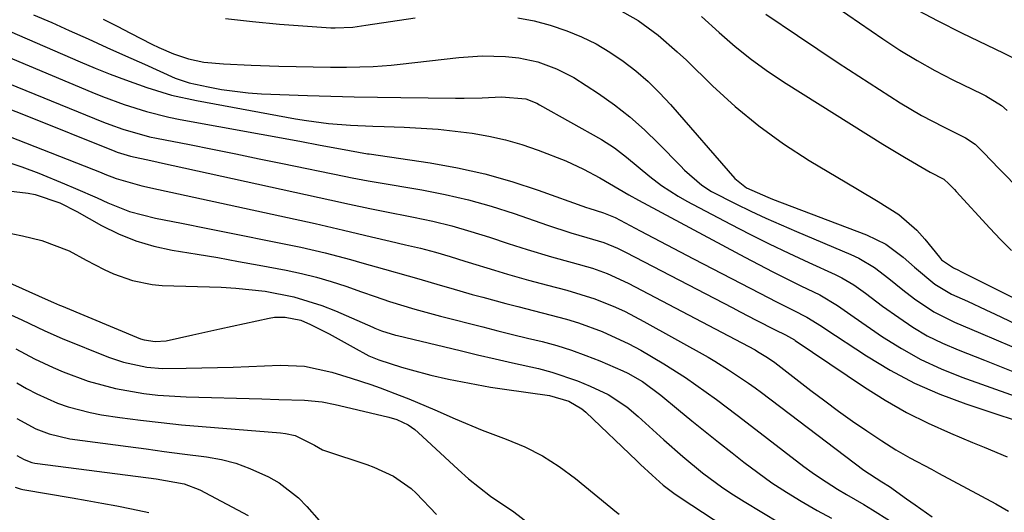
# Model space of a CAD drawing. Units: inches. Extents: x 1825960 to 1831323, y 473857 to 480291.
# Drawn here: x 1827660 to 1827826, y 474998 to 475080 of the extents above; entities that cross this region are included whole.
import ezdxf

# ---------------------------------------------------------------- set-up
doc = ezdxf.new("R2010")
doc.units = ezdxf.units.IN
doc.header["$MEASUREMENT"] = 0
doc.layers.add('7', color=7, linetype='Continuous')
doc.layers.add('8', color=7, linetype='Continuous')

msp = doc.modelspace()

# ---------------------------------------------------------------- linework, layer by layer
at = {"layer": '7', "color": 18}
for points in [[(1827789.97, 475088.06, 1966), (1827805.7, 475077.24, 1966), (1827808.55, 475075.37, 1966), (1827811.45, 475073.59, 1966), (1827814.43, 475071.94, 1966), (1827817.46, 475070.38, 1966), (1827822.46, 475067.95, 1966), (1827823.03, 475067.67, 1966), (1827825.7, 475066.04, 1966), (1827826.62, 475065.19, 1966)], [(1827662.68, 475081.32, 1978), (1827665.8, 475079.98, 1978), (1827668.72, 475078.66, 1978), (1827671.88, 475077.24, 1978), (1827675.04, 475075.81, 1978), (1827678.2, 475074.39, 1978), (1827681.36, 475072.97, 1978), (1827686.55, 475070.65, 1978), (1827688.91, 475069.87, 1978), (1827692.12, 475069.17, 1978), (1827694.35, 475068.74, 1978), (1827698.83, 475068.17, 1978), (1827701.09, 475068.03, 1978), (1827708.84, 475067.74, 1978), (1827712.77, 475067.6, 1978), (1827716.69, 475067.5, 1978), (1827720.62, 475067.42, 1978), (1827724.55, 475067.37, 1978), (1827733.72, 475067.29, 1978), (1827735.22, 475067.29, 1978), (1827738.21, 475067.34, 1978), (1827741.48, 475067.49, 1978), (1827745.57, 475067.18, 1978), (1827747.43, 475066.41, 1978), (1827747.88, 475066.18, 1978), (1827758.35, 475060.3, 1978), (1827760.51, 475058.94, 1978), (1827762.53, 475057.37, 1978), (1827764.5, 475055.72, 1978), (1827766.49, 475054.1, 1978), (1827768.45, 475052.6, 1978), (1827771.25, 475050.77, 1978), (1827772.71, 475049.95, 1978), (1827780.05, 475046.1, 1978), (1827783.3, 475044.42, 1978), (1827786.58, 475042.78, 1978), (1827789.88, 475041.2, 1978), (1827793.21, 475039.65, 1978), (1827797.69, 475037.61, 1978), (1827798.77, 475037.08, 1978), (1827800.82, 475035.86, 1978), (1827802.76, 475034.45, 1978), (1827805.66, 475032.31, 1978), (1827808.36, 475030.36, 1978), (1827810.73, 475028.78, 1978), (1827813.18, 475027.32, 1978), (1827815.73, 475026.06, 1978), (1827818.35, 475024.93, 1978), (1827822.83, 475023.2, 1978), (1827825.36, 475022.21, 1978), (1827827.88, 475021.21, 1978)], [(1827760.8, 475082.4, 1972), (1827764.48, 475080.37, 1972), (1827767.88, 475077.86, 1972), (1827771.08, 475075.1, 1972), (1827772.63, 475073.65, 1972), (1827777, 475069.37, 1972), (1827780.82, 475065.9, 1972), (1827784.79, 475062.62, 1972), (1827788.98, 475059.62, 1972), (1827793.31, 475056.82, 1972), (1827799.65, 475053.03, 1972), (1827801.41, 475051.98, 1972), (1827804.93, 475049.89, 1972), (1827808.38, 475047.72, 1972), (1827811.42, 475045.08, 1972), (1827812.78, 475043.57, 1972), (1827815.23, 475040.53, 1972), (1827815.59, 475040.1, 1972), (1827817.6, 475038.73, 1972), (1827818.42, 475038.33, 1972), (1827818.83, 475038.13, 1972), (1827836.67, 475029.19, 1972)], [(1827786.02, 475081.42, 1968), (1827791.31, 475077.84, 1968), (1827794.75, 475075.53, 1968), (1827798.2, 475073.24, 1968), (1827801.67, 475070.97, 1968), (1827805.15, 475068.73, 1968), (1827808.62, 475066.51, 1968), (1827812.2, 475064.37, 1968), (1827815.89, 475062.44, 1968), (1827819.64, 475060.6, 1968), (1827821.23, 475059.53, 1968), (1827822.68, 475058.06, 1968), (1827825.25, 475055.42, 1968), (1827826.11, 475054.54, 1968), (1827844.69, 475035.47, 1968)], [(1827810.7, 475082.55, 1964), (1827814.83, 475080.32, 1964), (1827819.03, 475078.21, 1964), (1827825.96, 475074.93, 1964), (1827828.29, 475073.73, 1964)], [(1827674.44, 475080.56, 1976), (1827676.75, 475079.41, 1976), (1827679.04, 475078.23, 1976), (1827682.61, 475076.37, 1976), (1827683.8, 475075.78, 1976), (1827686.24, 475074.72, 1976), (1827688.76, 475073.87, 1976), (1827691.35, 475073.34, 1976), (1827694.66, 475073.07, 1976), (1827699.31, 475072.81, 1976), (1827703.97, 475072.67, 1976), (1827712.69, 475072.49, 1976), (1827715.38, 475072.47, 1976), (1827719.9, 475072.63, 1976), (1827722.91, 475072.85, 1976), (1827724.41, 475073.01, 1976), (1827734.28, 475074.13, 1976), (1827738.21, 475074.4, 1976), (1827742.14, 475074.3, 1976), (1827744.42, 475074.06, 1976), (1827747.62, 475073.37, 1976), (1827750.72, 475072.24, 1976), (1827753.65, 475070.75, 1976), (1827757.82, 475068.06, 1976), (1827760.51, 475066.16, 1976), (1827763.11, 475064.14, 1976), (1827765.57, 475061.95, 1976), (1827767.94, 475059.66, 1976), (1827771.62, 475055.87, 1976), (1827772.3, 475055.18, 1976), (1827775.21, 475052.64, 1976), (1827776.83, 475051.59, 1976), (1827780.96, 475049.51, 1976), (1827783.48, 475048.29, 1976), (1827786.01, 475047.1, 1976), (1827788.57, 475045.96, 1976), (1827791.14, 475044.85, 1976), (1827800.31, 475040.99, 1976), (1827801.68, 475040.34, 1976), (1827804.28, 475038.78, 1976), (1827806.69, 475036.92, 1976), (1827809.08, 475035.02, 1976), (1827811, 475033.53, 1976), (1827814.26, 475031.33, 1976), (1827817.78, 475029.59, 1976), (1827822.12, 475027.77, 1976), (1827824.77, 475026.64, 1976), (1827827.42, 475025.48, 1976)], [(1827695.04, 475080.69, 1974), (1827699.58, 475080.15, 1974), (1827704.13, 475079.73, 1974), (1827712.74, 475079.12, 1974), (1827713.48, 475079.09, 1974), (1827716.43, 475079.24, 1974), (1827717.9, 475079.42, 1974), (1827718.64, 475079.53, 1974), (1827726.93, 475080.78, 1974)], [(1827744.26, 475080.77, 1974), (1827746.99, 475080.27, 1974), (1827749.67, 475079.56, 1974), (1827752.47, 475078.63, 1974), (1827754.97, 475077.58, 1974), (1827757.4, 475076.4, 1974), (1827759.72, 475075.03, 1974), (1827761.97, 475073.52, 1974), (1827764.1, 475071.85, 1974), (1827766.16, 475070.09, 1974), (1827768.09, 475068.2, 1974), (1827769.94, 475066.21, 1974), (1827780.76, 475053.77, 1974), (1827782.72, 475052.2, 1974), (1827786.31, 475050.64, 1974), (1827787.13, 475050.31, 1974), (1827802.93, 475044.29, 1974), (1827806.19, 475042.7, 1974), (1827809.11, 475040.54, 1974), (1827811.03, 475038.84, 1974), (1827814.43, 475035.97, 1974), (1827817.28, 475034.3, 1974), (1827819.94, 475033.11, 1974), (1827823.05, 475031.68, 1974), (1827824.6, 475030.95, 1974), (1827836.29, 475025.4, 1974)], [(1827651.34, 475077.13, 1982), (1827672.5, 475068.27, 1982), (1827674.31, 475067.54, 1982), (1827677.98, 475066.2, 1982), (1827681.7, 475065.03, 1982), (1827685.48, 475064.09, 1982), (1827687.39, 475063.71, 1982), (1827707.52, 475060.04, 1982), (1827710.96, 475059.4, 1982), (1827714.4, 475058.75, 1982), (1827718.95, 475057.93, 1982), (1827719.18, 475057.89, 1982), (1827729.47, 475056.39, 1982), (1827734.1, 475055.57, 1982), (1827738.69, 475054.57, 1982), (1827743.21, 475053.28, 1982), (1827747.68, 475051.82, 1982), (1827755.81, 475048.88, 1982), (1827756.19, 475048.75, 1982), (1827758.64, 475048, 1982), (1827760.65, 475047.23, 1982), (1827764.85, 475044.99, 1982), (1827767.1, 475043.79, 1982), (1827769.34, 475042.6, 1982), (1827771.59, 475041.42, 1982), (1827773.84, 475040.25, 1982), (1827785, 475034.45, 1982), (1827787.79, 475033.02, 1982), (1827790.58, 475031.63, 1982), (1827792.92, 475030.46, 1982), (1827794.66, 475029.38, 1982), (1827795.52, 475028.8, 1982), (1827795.95, 475028.52, 1982), (1827802.92, 475023.93, 1982), (1827806.92, 475021.53, 1982), (1827811.02, 475019.34, 1982), (1827815.29, 475017.48, 1982), (1827819.66, 475015.85, 1982), (1827832.88, 475011.49, 1982)], [(1827643.98, 475075.65, 1984), (1827674.46, 475063.26, 1984), (1827675.55, 475062.83, 1984), (1827677.75, 475062.05, 1984), (1827682.24, 475060.8, 1984), (1827683.38, 475060.55, 1984), (1827688.93, 475059.46, 1984), (1827692.85, 475058.68, 1984), (1827696.77, 475057.9, 1984), (1827700.68, 475057.1, 1984), (1827704.6, 475056.3, 1984), (1827714.97, 475054.16, 1984), (1827716.32, 475053.89, 1984), (1827719.01, 475053.4, 1984), (1827720.36, 475053.17, 1984), (1827728.06, 475051.86, 1984), (1827732.01, 475051.08, 1984), (1827735.92, 475050.18, 1984), (1827739.77, 475049.09, 1984), (1827743.6, 475047.86, 1984), (1827749.26, 475045.89, 1984), (1827753.17, 475044.61, 1984), (1827755.86, 475043.84, 1984), (1827758.72, 475043.01, 1984), (1827761.01, 475042.05, 1984), (1827762.46, 475041.34, 1984), (1827780.33, 475032.04, 1984), (1827781.67, 475031.34, 1984), (1827784.37, 475029.96, 1984), (1827787.58, 475028.33, 1984), (1827789.29, 475027.48, 1984), (1827790.8, 475026.62, 1984), (1827790.94, 475026.53, 1984), (1827802.63, 475018.67, 1984), (1827806.1, 475016.48, 1984), (1827809.66, 475014.43, 1984), (1827813.33, 475012.6, 1984), (1827817.07, 475010.91, 1984), (1827820.81, 475009.36, 1984), (1827822.74, 475008.55, 1984), (1827826.61, 475006.94, 1984)], [(1827658.15, 475065.68, 1986), (1827661.26, 475064.44, 1986), (1827676.41, 475058.34, 1986), (1827676.77, 475058.2, 1986), (1827679.02, 475057.52, 1986), (1827682.42, 475056.8, 1986), (1827684.94, 475056.26, 1986), (1827686.19, 475055.98, 1986), (1827712.56, 475050.16, 1986), (1827715.92, 475049.44, 1986), (1827719.29, 475048.74, 1986), (1827720.42, 475048.52, 1986), (1827721.54, 475048.29, 1986), (1827726.68, 475047.27, 1986), (1827729.92, 475046.57, 1986), (1827733.13, 475045.78, 1986), (1827736.32, 475044.87, 1986), (1827739.48, 475043.88, 1986), (1827742.61, 475042.83, 1986), (1827745.79, 475041.8, 1986), (1827749.88, 475040.57, 1986), (1827753.36, 475039.62, 1986), (1827756.83, 475038.67, 1986), (1827759.27, 475037.77, 1986), (1827762.83, 475036.16, 1986), (1827763.98, 475035.57, 1986), (1827784.17, 475024.92, 1986), (1827784.6, 475024.69, 1986), (1827786.29, 475023.67, 1986), (1827787.49, 475022.81, 1986), (1827793.58, 475018.1, 1986), (1827795.9, 475016.35, 1986), (1827798.24, 475014.63, 1986), (1827800.61, 475012.96, 1986), (1827803, 475011.32, 1986), (1827805.55, 475009.62, 1986), (1827807.86, 475008.15, 1986), (1827810.25, 475006.8, 1986), (1827813.88, 475004.85, 1986), (1827815.08, 475004.21, 1986), (1827824.71, 474999.03, 1986), (1827826.87, 474997.81, 1986)], [(1827654.26, 475062.5, 1988), (1827674.07, 475054.77, 1988), (1827674.7, 475054.52, 1988), (1827676.59, 475053.77, 1988), (1827680.93, 475052.55, 1988), (1827681.7, 475052.38, 1988), (1827682.47, 475052.21, 1988), (1827710.13, 475046.17, 1988), (1827714.86, 475045.1, 1988), (1827719.58, 475043.97, 1988), (1827722.74, 475043.23, 1988), (1827725.32, 475042.63, 1988), (1827727.84, 475042.02, 1988), (1827730.35, 475041.36, 1988), (1827732.85, 475040.64, 1988), (1827735.33, 475039.87, 1988), (1827735.85, 475039.71, 1988), (1827740.29, 475038.33, 1988), (1827742.52, 475037.67, 1988), (1827746.05, 475036.67, 1988), (1827749.25, 475035.8, 1988), (1827752.46, 475034.99, 1988), (1827757.21, 475033.53, 1988), (1827760.66, 475032.12, 1988), (1827762.29, 475031.37, 1988), (1827765.48, 475029.71, 1988), (1827776.26, 475023.69, 1988), (1827777.43, 475023.02, 1988), (1827779.73, 475021.61, 1988), (1827783.08, 475019.34, 1988), (1827784.17, 475018.55, 1988), (1827785.25, 475017.75, 1988), (1827802.51, 475004.68, 1988), (1827805.53, 475002.75, 1988), (1827806.83, 475001.93, 1988), (1827809.68, 474999.87, 1988), (1827811.11, 474998.85, 1988), (1827814, 474996.85, 1988)], [(1827656.51, 475051.91, 1992), (1827661.78, 475051.28, 1992), (1827662.97, 475051.09, 1992), (1827667.11, 475049.67, 1992), (1827669.98, 475048.21, 1992), (1827674.15, 475045.87, 1992), (1827677, 475044.47, 1992), (1827679.91, 475043.27, 1992), (1827682.94, 475042.4, 1992), (1827686.04, 475041.73, 1992), (1827690.22, 475041.05, 1992), (1827693.72, 475040.45, 1992), (1827697.2, 475039.83, 1992), (1827700.69, 475039.19, 1992), (1827705.25, 475038.33, 1992), (1827707.79, 475037.79, 1992), (1827710.32, 475037.18, 1992), (1827712.81, 475036.44, 1992), (1827715.29, 475035.63, 1992), (1827717.94, 475034.68, 1992), (1827720.21, 475033.9, 1992), (1827722.63, 475033.1, 1992), (1827726.91, 475031.79, 1992), (1827731.23, 475030.62, 1992), (1827738.37, 475028.8, 1992), (1827740.86, 475028.17, 1992), (1827743.35, 475027.54, 1992), (1827745.85, 475026.93, 1992), (1827748.35, 475026.32, 1992), (1827750.82, 475025.65, 1992), (1827753.27, 475024.9, 1992), (1827755.68, 475024.02, 1992), (1827758.07, 475023.07, 1992), (1827761.92, 475021.42, 1992), (1827762.78, 475021.02, 1992), (1827765.25, 475019.61, 1992), (1827768.29, 475017.34, 1992), (1827771.3, 475014.86, 1992), (1827773.54, 475013.03, 1992), (1827775.79, 475011.2, 1992), (1827778.05, 475009.4, 1992), (1827780.32, 475007.6, 1992), (1827782.3, 475006.05, 1992), (1827784.63, 475004.29, 1992), (1827787.01, 475002.6, 1992), (1827789.45, 475001, 1992), (1827791.94, 474999.47, 1992), (1827794.63, 474997.92, 1992), (1827797.04, 474996.61, 1992)], [(1827657.6, 475044.77, 1994), (1827660.86, 475044.13, 1994), (1827664.1, 475043.36, 1994), (1827668.72, 475041.62, 1994), (1827671.57, 475040.03, 1994), (1827674.59, 475038.44, 1994), (1827676.15, 475037.75, 1994), (1827679.35, 475036.59, 1994), (1827682.67, 475035.93, 1994), (1827684.36, 475035.79, 1994), (1827694.3, 475035.46, 1994), (1827696.77, 475035.33, 1994), (1827701.68, 475034.8, 1994), (1827706.52, 475033.87, 1994), (1827711.22, 475032.43, 1994), (1827713.51, 475031.52, 1994), (1827719.84, 475028.75, 1994), (1827720.18, 475028.6, 1994), (1827721.3, 475028.15, 1994), (1827723.65, 475027.44, 1994), (1827724, 475027.36, 1994), (1827734.52, 475024.83, 1994), (1827737.46, 475024.13, 1994), (1827740.41, 475023.44, 1994), (1827743.36, 475022.76, 1994), (1827747.72, 475021.78, 1994), (1827749.95, 475021.21, 1994), (1827754.31, 475019.75, 1994), (1827756.43, 475018.85, 1994), (1827759.46, 475017.41, 1994), (1827762.57, 475015.34, 1994), (1827764.48, 475013.73, 1994), (1827766.36, 475012.07, 1994), (1827768.82, 475009.83, 1994), (1827772.03, 475007, 1994), (1827775.33, 475004.28, 1994), (1827778.76, 475001.74, 1994), (1827780.54, 475000.55, 1994), (1827782.35, 474999.41, 1994), (1827788.28, 474995.83, 1994)], [(1827655.22, 475037.74, 1996), (1827664.66, 475033.55, 1996), (1827666.03, 475032.93, 1996), (1827667.06, 475032.48, 1996), (1827667.4, 475032.33, 1996), (1827680.73, 475026.82, 1996), (1827681.32, 475026.61, 1996), (1827683.19, 475026.33, 1996), (1827685.01, 475026.46, 1996), (1827689.53, 475027.47, 1996), (1827694.06, 475028.49, 1996), (1827702.39, 475030.29, 1996), (1827703.28, 475030.43, 1996), (1827705.06, 475030.46, 1996), (1827707.69, 475029.91, 1996), (1827709.35, 475029.21, 1996), (1827712.47, 475027.62, 1996), (1827716.49, 475025.42, 1996), (1827719.16, 475023.96, 1996), (1827720.85, 475023.26, 1996), (1827724.67, 475022.05, 1996), (1827726.3, 475021.57, 1996), (1827729.59, 475020.71, 1996), (1827732.59, 475020.03, 1996), (1827737.26, 475019.09, 1996), (1827739.62, 475018.69, 1996), (1827741.98, 475018.33, 1996), (1827749.55, 475017.27, 1996), (1827752.85, 475016.33, 1996), (1827755.03, 475015, 1996), (1827755.68, 475014.44, 1996), (1827764.27, 475006.27, 1996), (1827764.91, 475005.66, 1996), (1827766.85, 475003.85, 1996), (1827768.73, 475002.2, 1996), (1827770.49, 475000.84, 1996), (1827771.71, 475000, 1996), (1827785.91, 474990.66, 1996)], [(1827656.99, 475031.67, 1998), (1827660.74, 475030.01, 1998), (1827664.6, 475028.14, 1998), (1827667.54, 475026.85, 1998), (1827675.3, 475023.74, 1998), (1827677.83, 475022.87, 1998), (1827681.77, 475022.04, 1998), (1827684.43, 475021.81, 1998), (1827688.37, 475021.84, 1998), (1827691.01, 475021.9, 1998), (1827693.66, 475021.97, 1998), (1827696.3, 475022.05, 1998), (1827698.94, 475022.15, 1998), (1827704.23, 475022.36, 1998), (1827708.29, 475022.2, 1998), (1827712.92, 475021.2, 1998), (1827716.2, 475020.2, 1998), (1827719.46, 475019.12, 1998), (1827721.07, 475018.54, 1998), (1827724.28, 475017.32, 1998), (1827725.88, 475016.68, 1998), (1827730.29, 475014.86, 1998), (1827733.66, 475013.33, 1998), (1827738.21, 475011.41, 1998), (1827742.28, 475009.93, 1998), (1827745.39, 475008.62, 1998), (1827748.39, 475007.11, 1998), (1827751.22, 475005.31, 1998), (1827753.94, 475003.31, 1998), (1827760.87, 474997.65, 1998), (1827761.32, 474997.28, 1998)], [(1827659.86, 475019.37, 2002), (1827661.53, 475018.42, 2002), (1827663.23, 475017.52, 2002), (1827666.74, 475015.98, 2002), (1827668.55, 475015.35, 2002), (1827672.25, 475014.38, 2002), (1827674.13, 475014.04, 2002), (1827677.24, 475013.59, 2002), (1827680.69, 475013.12, 2002), (1827684.16, 475012.7, 2002), (1827687.63, 475012.34, 2002), (1827691.11, 475012.04, 2002), (1827704.29, 475011.01, 2002), (1827705.13, 475010.9, 2002), (1827706.77, 475010.51, 2002), (1827709.99, 475008.93, 2002), (1827711.35, 475008.14, 2002), (1827711.84, 475007.95, 2002), (1827718.84, 475005.64, 2002), (1827719.98, 475005.23, 2002), (1827723.3, 475003.72, 2002), (1827726.25, 475001.64, 2002), (1827727.13, 475000.81, 2002), (1827730.57, 474997.24, 2002)], [(1827659.89, 475013.39, 2004), (1827663.06, 475011.67, 2004), (1827665.3, 475010.8, 2004), (1827668.81, 475010, 2004), (1827678.6, 475008.68, 2004), (1827681.65, 475008.27, 2004), (1827684.69, 475007.86, 2004), (1827687.74, 475007.46, 2004), (1827691.84, 475006.93, 2004), (1827694.33, 475006.48, 2004), (1827696.77, 475005.87, 2004), (1827699.13, 475005.01, 2004), (1827702.27, 475003.59, 2004), (1827704.06, 475002.56, 2004), (1827707.28, 475000.05, 2004), (1827708.72, 474998.58, 2004), (1827710.76, 474996.25, 2004)], [(1827659.88, 475007.19, 2006), (1827661.1, 475006.49, 2006), (1827662.43, 475006.01, 2006), (1827662.89, 475005.91, 2006), (1827663.35, 475005.84, 2006), (1827683.37, 475003.24, 2006), (1827688.04, 475002.42, 2006), (1827690.68, 475001.4, 2006), (1827698.86, 474997.09, 2006)], [(1827659.61, 475001.86, 2008), (1827660.44, 475001.58, 2008), (1827660.87, 475001.48, 2008), (1827669.18, 475000.06, 2008), (1827671.7, 474999.62, 2008), (1827674.21, 474999.16, 2008), (1827676.71, 474998.69, 2008), (1827679.21, 474998.2, 2008), (1827682.1, 474997.58, 2008)]]:
    msp.add_polyline3d(points, dxfattribs=at)
at = {"layer": '8', "color": 18}
for points in [[(1827775.14, 475081.03, 1970), (1827778.15, 475078.3, 1970), (1827780.84, 475075.99, 1970), (1827783.6, 475073.79, 1970), (1827786.47, 475071.73, 1970), (1827789.42, 475069.77, 1970), (1827805.71, 475059.55, 1970), (1827809.32, 475057.33, 1970), (1827813.65, 475054.83, 1970), (1827815.94, 475053.68, 1970), (1827816.81, 475052.89, 1970), (1827817.74, 475051.92, 1970), (1827818.05, 475051.59, 1970), (1827823.7, 475045.43, 1970), (1827825.5, 475043.51, 1970), (1827827.34, 475041.63, 1970)], [(1827658.66, 475078.56, 1980), (1827670.57, 475073.4, 1980), (1827673.09, 475072.34, 1980), (1827675.61, 475071.32, 1980), (1827678.17, 475070.36, 1980), (1827681.79, 475069.06, 1980), (1827685.92, 475067.8, 1980), (1827690.15, 475066.86, 1980), (1827706.8, 475063.82, 1980), (1827708.65, 475063.51, 1980), (1827712.36, 475063.04, 1980), (1827716.09, 475062.75, 1980), (1827719.83, 475062.56, 1980), (1827721.71, 475062.49, 1980), (1827725.09, 475062.38, 1980), (1827727.96, 475062.25, 1980), (1827730.83, 475062.05, 1980), (1827733.7, 475061.75, 1980), (1827736.55, 475061.39, 1980), (1827739.38, 475060.89, 1980), (1827742.18, 475060.27, 1980), (1827744.93, 475059.47, 1980), (1827747.65, 475058.55, 1980), (1827752.3, 475056.76, 1980), (1827755.32, 475055.36, 1980), (1827758.06, 475053.86, 1980), (1827759.69, 475052.93, 1980), (1827762.91, 475051.02, 1980), (1827764.55, 475050.11, 1980), (1827782.48, 475040.51, 1980), (1827784.82, 475039.28, 1980), (1827787.16, 475038.07, 1980), (1827789.52, 475036.89, 1980), (1827791.88, 475035.72, 1980), (1827795.08, 475034.18, 1980), (1827798.04, 475032.43, 1980), (1827800.86, 475030.45, 1980), (1827805.66, 475027.16, 1980), (1827808.84, 475025.15, 1980), (1827812.1, 475023.32, 1980), (1827815.49, 475021.75, 1980), (1827818.98, 475020.35, 1980), (1827827.97, 475017.14, 1980)], [(1827657.87, 475056.66, 1990), (1827660.74, 475055.71, 1990), (1827663.58, 475054.64, 1990), (1827667.91, 475052.86, 1990), (1827669.74, 475052.09, 1990), (1827673.38, 475050.5, 1990), (1827675.19, 475049.67, 1990), (1827678.86, 475048.23, 1990), (1827683.21, 475047.12, 1990), (1827687.62, 475046.24, 1990), (1827692.04, 475045.36, 1990), (1827707.69, 475042.21, 1990), (1827711.79, 475041.29, 1990), (1827716.06, 475040.14, 1990), (1827717.97, 475039.59, 1990), (1827721.81, 475038.51, 1990), (1827725.77, 475037.42, 1990), (1827727.56, 475036.91, 1990), (1827731.14, 475035.85, 1990), (1827732.93, 475035.31, 1990), (1827736.52, 475034.28, 1990), (1827738.32, 475033.79, 1990), (1827742.21, 475032.75, 1990), (1827744.25, 475032.21, 1990), (1827748.35, 475031.16, 1990), (1827752.44, 475030.1, 1990), (1827754.46, 475029.49, 1990), (1827758.42, 475028.02, 1990), (1827762.92, 475025.95, 1990), (1827764.95, 475024.87, 1990), (1827768.8, 475022.61, 1990), (1827772.44, 475020.31, 1990), (1827775.97, 475017.84, 1990), (1827777.71, 475016.57, 1990), (1827781.16, 475013.98, 1990), (1827782.87, 475012.67, 1990), (1827792.39, 475005.35, 1990), (1827793.77, 475004.33, 1990), (1827795.18, 475003.34, 1990), (1827798.08, 475001.5, 1990), (1827799.58, 475000.62, 1990), (1827802.5, 474998.91, 1990), (1827803.96, 474998.05, 1990), (1827806.82, 474996.25, 1990)], [(1827659.71, 475025.12, 2000), (1827662.83, 475023.46, 2000), (1827666.02, 475021.95, 2000), (1827667.66, 475021.27, 2000), (1827671.91, 475019.69, 2000), (1827676.52, 475018.42, 2000), (1827681.25, 475017.62, 2000), (1827683.63, 475017.34, 2000), (1827688.42, 475017.05, 2000), (1827701.13, 475016.68, 2000), (1827704.02, 475016.6, 2000), (1827708.3, 475016.5, 2000), (1827711.28, 475016.19, 2000), (1827713.49, 475015.73, 2000), (1827714.22, 475015.57, 2000), (1827722.52, 475013.63, 2000), (1827723.87, 475013.23, 2000), (1827725.77, 475012.32, 2000), (1827726.91, 475011.52, 2000), (1827727.45, 475011.06, 2000), (1827734.17, 475004.79, 2000), (1827735.94, 475003.23, 2000), (1827739.65, 475000.35, 2000), (1827743.54, 474997.71, 2000), (1827747.26, 474994.85, 2000)]]:
    msp.add_polyline3d(points, dxfattribs=at)

doc.saveas('drawing.dxf')
